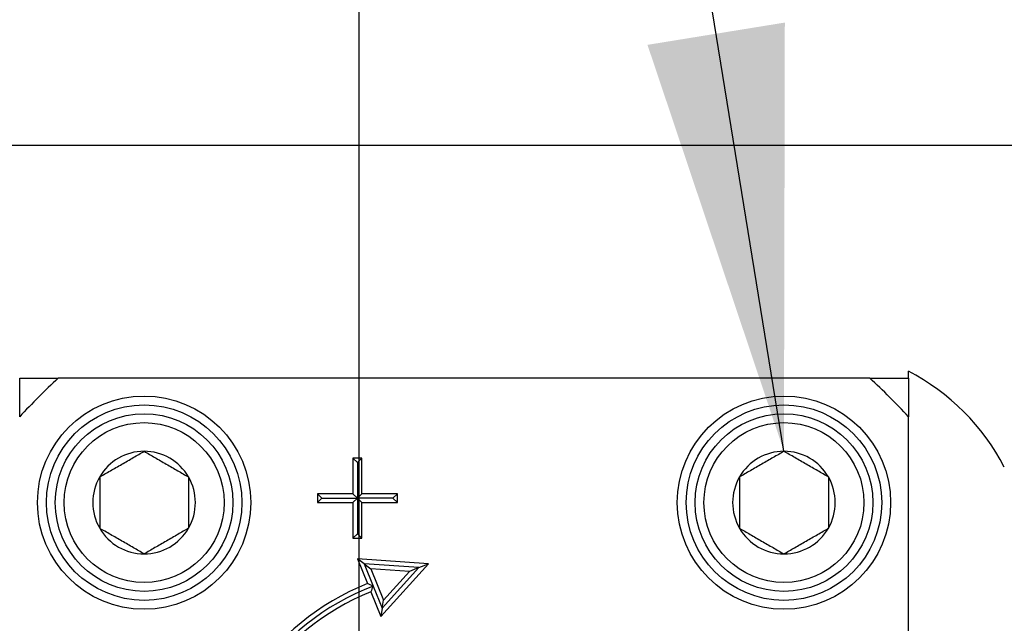
# Model space of a CAD drawing. Extents: x -239 to 414, y -91 to 242.
# Drawn here: x 51 to 53, y 55 to 56 of the extents above; entities that cross this region are included whole.
import ezdxf

# ---------------------------------------------------------------- set-up
doc = ezdxf.new("R2010")
doc.units = 0
doc.header["$LTSCALE"] = 10
doc.header["$MEASUREMENT"] = 0
doc.header["$PDMODE"] = 98
doc.layers.get('DEFPOINTS').update_dxf_attribs({"linetype": 'CONTINUOUS'})
for name, color, linetype in [('DIM', 1, 'CONTINUOUS'), ('HW', 130, 'CONTINUOUS'), ('PRV', 63, 'CONTINUOUS')]:
    doc.layers.add(name, color=color, linetype=linetype)
doc.styles.add('ROMANT', font='romant')
doc.styles.get("Standard").update_dxf_attribs({"font": 'SIMPLEX.shx', "width": 0.85})
doc.dimstyles.get("Standard").update_dxf_attribs({"dimscale": 16, "dimtxt": 0.09375, "dimasz": 0.09375, "dimexe": 0.0625, "dimexo": 0.0625, "dimgap": 0.0625, "dimtad": 0, "dimtih": 1, "dimtoh": 1, "dimdec": 4, "dimzin": 4, "dimdsep": 46, "dimtxsty": 'Standard', "dimcen": 0.0625, "dimadec": 0, "dimazin": 0, "dimtfac": 1, "dimtdec": 4, "dimtofl": 0, "dimtmove": 0, "dimatfit": 3, "dimfxl": 1, "dimtolj": 1, "dimtzin": 0, "dimarcsym": 0})

# ---------------------------------------------------------------- blocks, each defined once
blk = doc.blocks.new('*D82')
at = {"layer": 'DEFPOINTS', "color": 0, "transparency": 16777216}
for p in [(6.25, 78.0738), (6.25, 51.5), (57.25, 51.5)]:
    blk.add_point(p, dxfattribs=at)
at = {"layer": 'DIM', "color": 0, "lineweight": -2, "transparency": 16777216}
for p, q in [((6.25, 52.25), (6.25, 78.8238)), ((57.25, 52.25), (57.25, 78.8238)), ((8.4063, 78.0738), (23.9367, 78.0738)), ((55.0937, 78.0738), (39.5633, 78.0738))]:
    blk.add_line(p, q, dxfattribs=at)
at = {"layer": 'DIM', "color": 0, "transparency": 16777216}
for points in [[(8.4063, 78.4332), (8.4063, 77.7144), (6.25, 78.0738)], [(55.0937, 78.4332), (55.0937, 77.7144), (57.25, 78.0738)]]:
    blk.add_solid(points, dxfattribs=at)
at = {"layer": 'DIM', "color": 0, "transparency": 16777216, "insert": (31.75, 78.0738), "char_height": 2.16, "attachment_point": 5}
blk.add_mtext('\\A1;(51") O.D.', dxfattribs=at)
blk = doc.blocks.new('*D84')
at = {"layer": 'DEFPOINTS', "color": 0, "transparency": 16777216}
for p in [(31.75, 71.3557), (31.75, 61.2201), (58.5, 56)]:
    blk.add_point(p, dxfattribs=at)
at = {"layer": 'DIM', "color": 0, "lineweight": -2, "transparency": 16777216}
for p, q in [((31.75, 61.9701), (31.75, 72.1057)), ((58.5, 56.75), (58.5, 72.1057)), ((33.9062, 71.3557), (38.0938, 71.3557)), ((56.3438, 71.3557), (52.7586, 71.3557))]:
    blk.add_line(p, q, dxfattribs=at)
at = {"layer": 'DIM', "color": 0, "transparency": 16777216}
for points in [[(33.9062, 71.7151), (33.9062, 70.9963), (31.75, 71.3557)], [(56.3438, 71.7151), (56.3438, 70.9963), (58.5, 71.3557)]]:
    blk.add_solid(points, dxfattribs=at)
at = {"layer": 'DIM', "color": 0, "transparency": 16777216, "insert": (45.4262, 71.3557), "char_height": 2.16, "attachment_point": 5}
blk.add_mtext('\\A1;26 3/4"\\PC/L RAIL', dxfattribs=at)
blk = doc.blocks.new('*D85')
at = {"layer": 'DEFPOINTS', "color": 0, "transparency": 16777216}
for p in [(5, 83.229), (5, 56), (58.5, 56)]:
    blk.add_point(p, dxfattribs=at)
at = {"layer": 'DIM', "color": 0, "lineweight": -2, "transparency": 16777216}
for p, q in [((5, 56.75), (5, 83.979)), ((58.5, 56.75), (58.5, 83.979)), ((7.1563, 83.229), (35.3886, 83.229)), ((56.3438, 83.229), (48.5672, 83.229))]:
    blk.add_line(p, q, dxfattribs=at)
at = {"layer": 'DIM', "color": 0, "transparency": 16777216}
for points in [[(7.1563, 83.5884), (7.1563, 82.8696), (5, 83.229)], [(56.3438, 83.5884), (56.3438, 82.8696), (58.5, 83.229)]]:
    blk.add_solid(points, dxfattribs=at)
at = {"layer": 'DIM', "color": 0, "transparency": 16777216, "insert": (41.9779, 83.229), "char_height": 2.16, "attachment_point": 5}
blk.add_mtext('\\A1;53 1/2"', dxfattribs=at)
blk = doc.blocks.new('*D106')
at = {"layer": 'DEFPOINTS', "color": 0, "transparency": 16777216}
for p in [(57.25, 64.8651), (51.5, 51.5), (57.25, 51.5)]:
    blk.add_point(p, dxfattribs=at)
at = {"layer": 'DIM', "color": 0, "lineweight": -2, "transparency": 16777216}
for p, q in [((51.5, 52), (51.5, 65.3651)), ((57.25, 52), (57.25, 65.3651)), ((52.9375, 64.8651), (55.8125, 64.8651)), ((57.25, 64.8651), (59.5484, 64.8651))]:
    blk.add_line(p, q, dxfattribs=at)
at = {"layer": 'DIM', "color": 0, "transparency": 16777216}
for points in [[(52.9375, 65.1047), (52.9375, 64.6255), (51.5, 64.8651)], [(55.8125, 65.1047), (55.8125, 64.6255), (57.25, 64.8651)]]:
    blk.add_solid(points, dxfattribs=at)
at = {"layer": 'DIM', "color": 0, "transparency": 16777216, "insert": (64.2413, 64.8651), "char_height": 1.44, "attachment_point": 5, "style": 'ROMANT'}
blk.add_mtext('\\A1;5 3/4"', dxfattribs=at)
blk = doc.blocks.new('*D107')
at = {"layer": 'DEFPOINTS', "color": 0, "transparency": 16777216}
for p in [(57.25, 51.5), (65.7645, 51.5), (51.5, 47)]:
    blk.add_point(p, dxfattribs=at)
at = {"layer": 'DIM', "color": 0, "lineweight": -2, "transparency": 16777216}
for p, q in [((65.7645, 51.5), (65.7645, 59.3331)), ((65.7645, 59.3331), (67.202, 59.3331)), ((57.75, 51.5), (66.2645, 51.5)), ((65.7645, 48.4375), (65.7645, 50.0625)), ((52, 47), (66.2645, 47))]:
    blk.add_line(p, q, dxfattribs=at)
at = {"layer": 'DIM', "color": 0, "transparency": 16777216}
for points in [[(65.5249, 50.0625), (66.0041, 50.0625), (65.7645, 51.5)], [(65.5249, 48.4375), (66.0041, 48.4375), (65.7645, 47)]]:
    blk.add_solid(points, dxfattribs=at)
at = {"layer": 'DIM', "color": 0, "transparency": 16777216, "insert": (72.0663, 59.3331), "char_height": 1.44, "attachment_point": 5, "style": 'ROMANT'}
blk.add_mtext('\\A1;RECESS\\P4 1/2"', dxfattribs=at)

msp = doc.modelspace()

# ---------------------------------------------------------------- linework, layer by layer
at = {"layer": 'HW'}
msp.add_line((58.5, 56), (5, 56), dxfattribs=at)
at = {"layer": 'PRV'}
for p, q in [((52.71654, 55.48435), (52.71654, 55.5)), ((52.63108, 55.48435), (50.83349, 55.48435)), ((52.71654, 53.6013), (52.71654, 55.3989)), ((51.50591, 55.30719), (51.48622, 55.30719)), ((51.48622, 55.30719), (51.48622, 55.22844)), ((51.49606, 55.29734), (51.48622, 55.30719)), ((51.49606, 55.29734), (51.50591, 55.30719)), ((51.49606, 55.29734), (51.49606, 55.2186)), ((51.50591, 55.22844), (51.50591, 55.30719)), ((51.48622, 55.22844), (51.40748, 55.22844)), ((51.40748, 55.22844), (51.40748, 55.20876)), ((51.41732, 55.2186), (51.40748, 55.22844)), ((51.49606, 55.2186), (51.48622, 55.22844)), ((51.49606, 55.2186), (51.50591, 55.22844)), ((51.58465, 55.22844), (51.50591, 55.22844)), ((51.5748, 55.2186), (51.58465, 55.22844)), ((51.58465, 55.20876), (51.58465, 55.22844)), ((51.41732, 55.2186), (51.40748, 55.20876)), ((51.40748, 55.20876), (51.48622, 55.20876)), ((51.41732, 55.2186), (51.49606, 55.2186)), ((51.49606, 55.2186), (51.48622, 55.20876)), ((51.48622, 55.20876), (51.48622, 55.13002)), ((51.5748, 55.2186), (51.49606, 55.2186)), ((51.49606, 55.2186), (51.49606, 55.13986)), ((51.49606, 55.2186), (51.50591, 55.20876)), ((51.50591, 55.20876), (51.58465, 55.20876)), ((51.50591, 55.13002), (51.50591, 55.20876)), ((51.5748, 55.2186), (51.58465, 55.20876)), ((51.49606, 55.13986), (51.48622, 55.13002)), ((51.49606, 55.13986), (51.50591, 55.13002)), ((51.48622, 55.13002), (51.50591, 55.13002)), ((51.65329, 55.07333), (51.49606, 55.08405)), ((51.49606, 55.08405), (51.51821, 55.02931)), ((51.51109, 55.07316), (51.49606, 55.08405)), ((51.63242, 55.06489), (51.51109, 55.07316)), ((51.51109, 55.07316), (51.53106, 55.02379)), ((51.51109, 55.07316), (51.52611, 55.06227)), ((51.54774, 54.95631), (51.65329, 55.07333)), ((51.63242, 55.06489), (51.65329, 55.07333)), ((51.52611, 55.06227), (51.55419, 54.99285)), ((51.61155, 55.05645), (51.52611, 55.06227)), ((51.55096, 54.97458), (51.63242, 55.06489)), ((51.55419, 54.99285), (51.61155, 55.05645)), ((51.63242, 55.06489), (51.61155, 55.05645)), ((51.52559, 55.01106), (51.54774, 54.95631)), ((51.53106, 55.02379), (51.55096, 54.97458)), ((51.55096, 54.97458), (51.55419, 54.99285)), ((51.55096, 54.97458), (51.54774, 54.95631))]:
    msp.add_line(p, q, dxfattribs=at)
for centre, radius in [((51.02362, 55.20876), 0.23622), ((52.44094, 55.20876), 0.23622), ((51.02362, 55.20876), 0.21654), ((52.44094, 55.20876), 0.21654), ((51.02362, 55.20876), 0.19685), ((52.44094, 55.20876), 0.19685), ((51.02362, 55.20876), 0.17717), ((52.44094, 55.20876), 0.17717)]:
    msp.add_circle(centre, radius, dxfattribs=at)
for centre, radius, start, end in [((52.48557, 55.05654), 0.5, 27.51114, 62.48886), ((51.73228, 54.5001), 1.33289, 132.40165, 137.59835), ((51.73228, 54.5001), 1.33289, 42.40165, 47.59835), ((51.02362, 55.20876), 0.11365, 90, 150), ((51.02362, 55.20876), 0.11365, 30, 90), ((52.44094, 55.20876), 0.11365, 90, 150), ((52.44094, 55.20876), 0.11365, 30, 90), ((51.02362, 55.20876), 0.11365, 150, 210), ((51.02362, 55.20876), 0.11365, 330, 30), ((52.44094, 55.20876), 0.11365, 150, 210), ((52.44094, 55.20876), 0.11365, 330, 30), ((51.02362, 55.20876), 0.11365, 210, 270), ((51.02362, 55.20876), 0.11365, 270, 330), ((52.44094, 55.20876), 0.11365, 210, 270), ((52.44094, 55.20876), 0.11365, 270, 330), ((51.73228, 54.5001), 0.57087, 112.02431, 247.97569), ((51.73228, 54.5001), 0.56102, 111.01907, 248.98093), ((51.73228, 54.5001), 0.55118, 112.02431, 247.97569)]:
    msp.add_arc(centre, radius, start, end, dxfattribs=at)
for points in [[(50.74803, 55.48435), (50.7763, 55.48435), (50.80477, 55.48435), (50.83349, 55.48435)], [(50.74803, 55.3989), (50.74803, 55.42759), (50.74803, 55.45606), (50.74803, 55.48435)], [(52.63108, 55.48435), (52.65978, 55.48435), (52.68825, 55.48435), (52.71654, 55.48435)], [(52.71654, 55.48435), (52.71654, 55.45608), (52.71654, 55.42761), (52.71654, 55.3989)], [(51.53106, 55.02379), (51.52678, 55.02565), (51.52249, 55.02749), (51.51821, 55.02931)], [(51.53106, 55.02379), (51.52922, 55.01956), (51.5274, 55.01532), (51.52559, 55.01106)]]:
    msp.add_open_spline(points, degree=3, dxfattribs=at)
for points, knots in [([(50.9252, 55.26559), (50.93289, 55.27003), (50.94075, 55.27457), (50.95297, 55.28162), (50.95711, 55.28401), (50.96557, 55.2889), (50.96993, 55.29141), (50.98282, 55.29885), (50.99127, 55.30373), (51.00792, 55.31335), (51.01589, 55.31795), (51.02362, 55.32241)], [0, 0, 0, 0, 0.25, 0.25, 0.375, 0.375, 0.5, 0.5, 0.75, 0.75, 1, 1, 1, 1]), ([(51.02362, 55.32241), (51.03131, 55.31797), (51.03918, 55.31343), (51.05139, 55.30638), (51.05554, 55.30399), (51.064, 55.2991), (51.06836, 55.29658), (51.08125, 55.28914), (51.08969, 55.28427), (51.10635, 55.27465), (51.11431, 55.27005), (51.12205, 55.26559)], [0, 0, 0, 0, 0.25, 0.25, 0.375, 0.375, 0.5, 0.5, 0.75, 0.75, 1, 1, 1, 1]), ([(52.44094, 55.32241), (52.43325, 55.31797), (52.42539, 55.31343), (52.41317, 55.30638), (52.40903, 55.30399), (52.40057, 55.2991), (52.39621, 55.29658), (52.38332, 55.28914), (52.37488, 55.28427), (52.35822, 55.27465), (52.35026, 55.27005), (52.34252, 55.26559)], [0, 0, 0, 0, 0.25, 0.25, 0.375, 0.375, 0.5, 0.5, 0.75, 0.75, 1, 1, 1, 1]), ([(52.53937, 55.26559), (52.53168, 55.27003), (52.52382, 55.27457), (52.5116, 55.28162), (52.50746, 55.28401), (52.49899, 55.2889), (52.49463, 55.29141), (52.48175, 55.29885), (52.4733, 55.30373), (52.45665, 55.31335), (52.44868, 55.31795), (52.44094, 55.32241)], [0, 0, 0, 0, 0.25, 0.25, 0.375, 0.375, 0.5, 0.5, 0.75, 0.75, 1, 1, 1, 1]), ([(50.9252, 55.26559), (50.9252, 55.25677), (50.9252, 55.2475), (50.9252, 55.22852), (50.9252, 55.21873), (50.9252, 55.19874), (50.9252, 55.18902), (50.9252, 55.16997), (50.9252, 55.16073), (50.9252, 55.15193)], [0, 0, 0, 0, 0.25, 0.25, 0.5, 0.5, 0.75, 0.75, 1, 1, 1, 1]), ([(51.12205, 55.26559), (51.12205, 55.25677), (51.12205, 55.2475), (51.12205, 55.22852), (51.12205, 55.21873), (51.12205, 55.19874), (51.12205, 55.18902), (51.12205, 55.16997), (51.12205, 55.16073), (51.12205, 55.15193)], [0, 0, 0, 0, 0.25, 0.25, 0.5, 0.5, 0.75, 0.75, 1, 1, 1, 1]), ([(52.34252, 55.26559), (52.34252, 55.25677), (52.34252, 55.2475), (52.34252, 55.22852), (52.34252, 55.21873), (52.34252, 55.19874), (52.34252, 55.18902), (52.34252, 55.16997), (52.34252, 55.16073), (52.34252, 55.15193)], [0, 0, 0, 0, 0.25, 0.25, 0.5, 0.5, 0.75, 0.75, 1, 1, 1, 1]), ([(52.53937, 55.26559), (52.53937, 55.25677), (52.53937, 55.2475), (52.53937, 55.22852), (52.53937, 55.21873), (52.53937, 55.19874), (52.53937, 55.18902), (52.53937, 55.16997), (52.53937, 55.16073), (52.53937, 55.15193)], [0, 0, 0, 0, 0.25, 0.25, 0.5, 0.5, 0.75, 0.75, 1, 1, 1, 1]), ([(51.02362, 55.09511), (51.01593, 55.09955), (51.00807, 55.10409), (50.99585, 55.11114), (50.99171, 55.11353), (50.98325, 55.11842), (50.97889, 55.12094), (50.966, 55.12838), (50.95755, 55.13325), (50.9409, 55.14287), (50.93293, 55.14747), (50.9252, 55.15193)], [0, 0, 0, 0, 0.25, 0.25, 0.375, 0.375, 0.5, 0.5, 0.75, 0.75, 1, 1, 1, 1]), ([(51.12205, 55.15193), (51.11436, 55.14749), (51.10649, 55.14295), (51.09428, 55.1359), (51.09013, 55.13351), (51.08167, 55.12862), (51.07731, 55.12611), (51.06442, 55.11867), (51.05598, 55.11379), (51.03932, 55.10417), (51.03136, 55.09957), (51.02362, 55.09511)], [0, 0, 0, 0, 0.25, 0.25, 0.375, 0.375, 0.5, 0.5, 0.75, 0.75, 1, 1, 1, 1]), ([(52.34252, 55.15193), (52.35021, 55.14749), (52.35807, 55.14295), (52.37029, 55.1359), (52.37443, 55.13351), (52.3829, 55.12862), (52.38725, 55.12611), (52.40014, 55.11867), (52.40859, 55.11379), (52.42524, 55.10417), (52.43321, 55.09957), (52.44094, 55.09511)], [0, 0, 0, 0, 0.25, 0.25, 0.375, 0.375, 0.5, 0.5, 0.75, 0.75, 1, 1, 1, 1]), ([(52.44094, 55.09511), (52.44864, 55.09955), (52.4565, 55.10409), (52.46872, 55.11114), (52.47286, 55.11353), (52.48132, 55.11842), (52.48568, 55.12094), (52.49857, 55.12838), (52.50701, 55.13325), (52.52367, 55.14287), (52.53163, 55.14747), (52.53937, 55.15193)], [0, 0, 0, 0, 0.25, 0.25, 0.375, 0.375, 0.5, 0.5, 0.75, 0.75, 1, 1, 1, 1])]:
    msp.add_open_spline(points, degree=3, knots=knots, dxfattribs=at)

# ---------------------------------------------------------------- dimensions: what is measured, and where the dimension line sits
at = {"layer": 'DIM'}
for base, p1, p2, override, picture, middle in [((5, 83.22901), (58.5, 56), (5, 56), {"dimscale": 12, "dimtxt": 0.18, "dimasz": 0.179688, "dimgap": 0.09375, "dimlunit": 5, "dimpost": '"', "dimfrac": 2}, '*D85', (41.97792, 83.22901)), ((57.25, 64.86511), (51.5, 51.5), (57.25, 51.5), {"dimscale": 8, "dimtxt": 0.18, "dimasz": 0.179688, "dimgap": 0.09375, "dimlunit": 5, "dimpost": '"', "dimtxsty": 'ROMANT', "dimfrac": 2}, '*D106', (64.24127, 64.86511))]:
    dim = msp.add_linear_dim(base=base, p1=p1, p2=p2, dimstyle='Standard', override=override, dxfattribs=at)
    dim.commit()
    dim.dimension.update_dxf_attribs({"geometry": picture, "text_midpoint": middle, "dimtype": 160})
for base, p1, p2, text, picture, middle in [((6.25, 78.07382), (57.25, 51.5), (6.25, 51.5), '(<>) O.D.', '*D82', (31.75, 78.07382)), ((31.75, 71.35571), (58.5, 56), (31.75, 61.22008), '<>\\PC/L RAIL', '*D84', (45.42618, 71.35571))]:
    dim = msp.add_linear_dim(base=base, p1=p1, p2=p2, text=text, dimstyle='Standard', override={"dimscale": 12, "dimtxt": 0.18, "dimasz": 0.179688, "dimgap": 0.09375, "dimlunit": 5, "dimpost": '"', "dimfrac": 2}, dxfattribs=at)
    dim.commit()
    dim.dimension.update_dxf_attribs({"geometry": picture, "text_midpoint": middle, "dimtype": 160})
dim = msp.add_linear_dim(base=(65.76447, 51.5), p1=(51.5, 47), p2=(57.25, 51.5), angle=90, text='RECESS\\P<>', dimstyle='Standard', override={"dimscale": 8, "dimtxt": 0.18, "dimasz": 0.179688, "dimgap": 0.09375, "dimlunit": 5, "dimpost": '"', "dimtxsty": 'ROMANT', "dimfrac": 2}, dxfattribs=at)
dim.commit()
dim.dimension.update_dxf_attribs({"geometry": '*D107', "text_midpoint": (72.06626, 59.33307), "dimtype": 160})

# ---------------------------------------------------------------- leaders
at = {"layer": 'PRV', "annotation_type": 0, "has_hookline": 1, "hookline_direction": 1, "text_width": 3.26058}
msp.add_leader([(52.44094, 55.32241), (50.89234, 64.86511), (49.95484, 64.86511)], dimstyle='Standard', override={"dimscale": 5, "dimtxt": 0.138889, "dimasz": 0.1875, "dimexe": 0.125, "dimexo": 0.05, "dimgap": 0.06, "dimdec": 2, "dimlfac": 5, "dimadec": 2, "dimtdec": 2}, dxfattribs=at)

doc.saveas('drawing.dxf')
